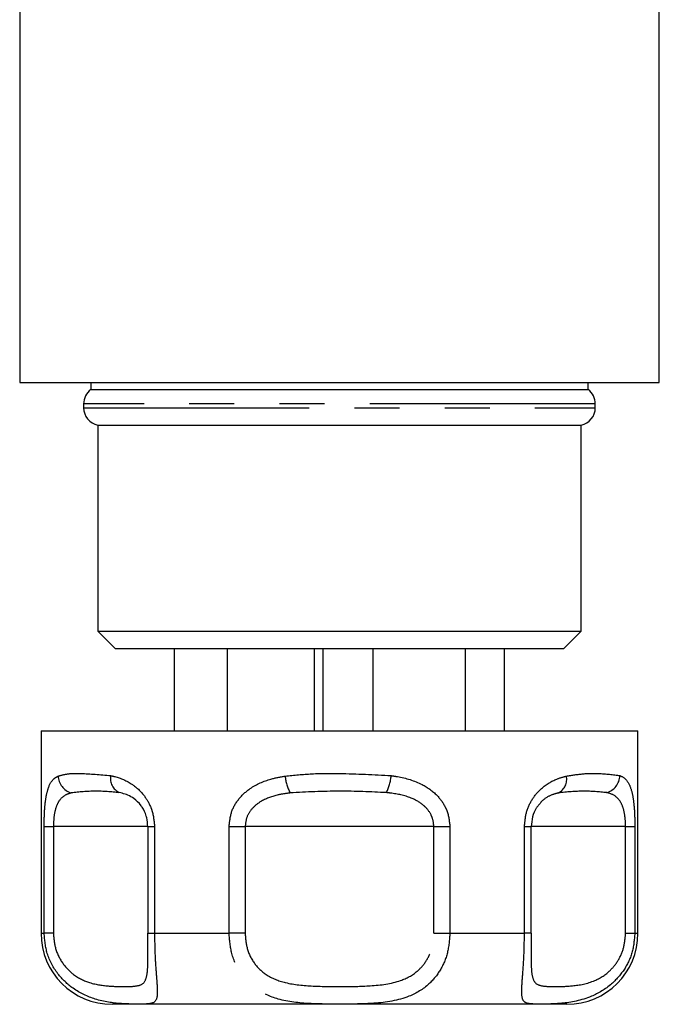
# Model space of a CAD drawing. Extents: x 138 to 269, y 70 to 261.
# Drawn here: x 154 to 172, y 70 to 98 of the extents above; entities that cross this region are included whole.
import ezdxf

# ---------------------------------------------------------------- set-up
doc = ezdxf.new("R2010")
doc.units = 0
doc.linetypes.add('PHANTOM', pattern=[12.7, 6.35, -1.27, 1.27, -1.27, 1.27, -1.27])
doc.layers.get('0').update_dxf_attribs({"linetype": 'CONTINUOUS'})

msp = doc.modelspace()

# ---------------------------------------------------------------- linework, layer by layer
at = {"color": 7, "linetype": 'CONTINUOUS'}
for p, q in [((154.209, 98.753), (154.209, 87.753)), ((172.209, 87.753), (172.209, 98.753)), ((154.209, 87.753), (172.209, 87.753)), ((156.209, 87.753), (156.209, 87.553)), ((170.209, 87.553), (170.209, 87.753)), ((156.209, 87.553), (170.209, 87.553)), ((156.009, 87.153), (156.009, 87.043)), ((170.409, 87.043), (170.409, 87.153)), ((156.409, 86.553), (156.409, 80.753)), ((156.409, 86.553), (170.009, 86.553)), ((170.009, 80.753), (170.009, 86.553)), ((156.409, 80.753), (156.909, 80.253)), ((156.409, 80.753), (170.009, 80.753)), ((169.509, 80.253), (170.009, 80.753)), ((169.509, 80.253), (156.909, 80.253)), ((158.562, 77.953), (158.562, 80.253)), ((160.062, 77.953), (160.062, 80.253)), ((162.507, 77.953), (162.507, 80.253)), ((162.749, 77.953), (162.749, 80.253)), ((164.16, 77.953), (164.16, 80.253)), ((166.758, 77.953), (166.758, 80.253)), ((167.856, 77.953), (167.856, 80.253)), ((154.809, 77.953), (154.809, 72.253)), ((154.809, 77.953), (167.409, 77.953)), ((167.409, 77.953), (171.609, 77.953)), ((171.609, 72.253), (171.609, 77.953)), ((157.813, 75.253), (157.813, 72.253)), ((168.605, 72.253), (168.605, 75.253)), ((168.605, 75.253), (168.605, 75.253)), ((157.814, 72.253), (157.813, 72.253)), ((168.605, 72.253), (168.605, 72.253)), ((166.409, 70.253), (156.809, 70.253)), ((169.609, 70.253), (166.409, 70.253))]:
    msp.add_line(p, q, dxfattribs=at)
at = {"color": 8, "linetype": 'PHANTOM'}
for p, q in [((170.409, 87.153), (156.009, 87.153)), ((156.009, 87.043), (170.409, 87.043)), ((154.897, 72.253), (154.897, 75.253)), ((154.897, 75.253), (155.158, 75.253)), ((155.158, 75.253), (155.158, 72.253)), ((157.814, 75.253), (155.158, 75.253)), ((157.813, 75.253), (158.004, 75.253)), ((158.004, 75.253), (158.004, 72.253)), ((160.103, 72.253), (160.103, 75.253)), ((160.103, 75.253), (160.554, 75.253)), ((160.554, 75.253), (160.554, 72.253)), ((165.865, 75.253), (160.554, 75.253)), ((165.865, 72.253), (165.865, 75.253)), ((165.865, 75.253), (166.316, 75.253)), ((166.316, 75.253), (166.316, 72.253)), ((168.415, 72.253), (168.415, 75.253)), ((168.415, 75.253), (168.605, 75.253)), ((171.261, 75.253), (168.605, 75.253)), ((171.261, 72.253), (171.261, 75.253)), ((171.261, 75.253), (171.521, 75.253)), ((171.521, 75.253), (171.521, 72.253)), ((154.809, 72.253), (154.897, 72.253)), ((155.158, 72.253), (154.897, 72.253)), ((157.813, 72.253), (158.004, 72.253)), ((158.004, 72.253), (160.103, 72.253)), ((160.554, 72.253), (160.103, 72.253)), ((165.865, 72.253), (166.316, 72.253)), ((166.316, 72.253), (168.415, 72.253)), ((168.605, 72.253), (168.415, 72.253)), ((171.261, 72.253), (171.521, 72.253)), ((171.521, 72.253), (171.609, 72.253))]:
    msp.add_line(p, q, dxfattribs=at)
at = {"color": 7, "linetype": 'CONTINUOUS'}
for centre, radius, start, end in [((156.509, 87.153), 0.5, 126.8699, 180), ((169.909, 87.153), 0.5, 0, 53.1301), ((156.509, 87.043), 0.5, 180, 258.463), ((169.909, 87.043), 0.5, 281.537, 0), ((156.809, 72.253), 2, 180, 270), ((169.609, 72.253), 2, 270, 0)]:
    msp.add_arc(centre, radius, start, end, dxfattribs=at)
at = {"color": 8, "linetype": 'PHANTOM'}
for centre, radius, start, end in [((155.815, 76.704), 0.525, 182.8534, 252.701), ((157.207, 76.609), 0.443, 169.5689, 243.9772), ((162.987, 76.81), 1.316, 185.7893, 207.482), ((163.337, 76.795), 1.33, 333.9165, 355.4212), ((169.166, 76.591), 0.439, 297.7265, 11.341), ((170.58, 76.71), 0.522, 286.5375, 357.6462)]:
    msp.add_arc(centre, radius, start, end, dxfattribs=at)
for points, knots in [([(154.897, 75.253), (154.899, 75.394), (154.904, 75.678), (154.941, 76.054), (155.017, 76.389), (155.134, 76.589), (155.247, 76.653), (155.291, 76.678)], [0, 0, 0, 0, 0.177694, 0.357539, 0.546578, 0.824809, 1, 1, 1, 1]), ([(155.291, 76.678), (155.382, 76.702), (155.566, 76.753), (156.026, 76.756), (156.477, 76.716), (156.771, 76.689)], [0, 0, 0, 0, 0.2549016, 0.5138238, 1, 1, 1, 1]), ([(156.771, 76.689), (156.81, 76.68), (157.008, 76.636), (157.339, 76.5), (157.694, 76.181), (157.862, 75.895), (157.973, 75.599), (157.99, 75.408), (158.004, 75.253)], [0, 0, 0, 0, 0.074486, 0.379341, 0.597188, 0.767825, 0.812538, 1, 1, 1, 1]), ([(160.103, 75.253), (160.117, 75.394), (160.146, 75.678), (160.368, 76.054), (160.739, 76.389), (161.199, 76.589), (161.544, 76.653), (161.677, 76.678)], [0, 0, 0, 0, 0.177694, 0.357538, 0.546578, 0.824809, 1, 1, 1, 1]), ([(161.677, 76.678), (161.928, 76.702), (162.434, 76.753), (163.439, 76.756), (164.179, 76.716), (164.663, 76.689)], [0, 0, 0, 0, 0.254902, 0.513823, 1, 1, 1, 1]), ([(164.663, 76.689), (164.722, 76.68), (165.023, 76.636), (165.485, 76.5), (165.941, 76.181), (166.146, 75.895), (166.28, 75.599), (166.3, 75.408), (166.316, 75.253)], [0, 0, 0, 0, 0.074486, 0.379341, 0.597188, 0.767825, 0.812538, 1, 1, 1, 1]), ([(168.415, 75.253), (168.427, 75.394), (168.452, 75.678), (168.636, 76.054), (168.93, 76.389), (169.273, 76.589), (169.506, 76.653), (169.596, 76.678)], [0, 0, 0, 0, 0.1776945, 0.3575387, 0.5465778, 0.824809, 1, 1, 1, 1]), ([(169.596, 76.678), (169.755, 76.702), (170.077, 76.753), (170.622, 76.756), (170.912, 76.716), (171.101, 76.689)], [0, 0, 0, 0, 0.254902, 0.513823, 1, 1, 1, 1]), ([(171.101, 76.689), (171.121, 76.68), (171.224, 76.636), (171.356, 76.5), (171.457, 76.181), (171.494, 75.895), (171.516, 75.599), (171.519, 75.408), (171.521, 75.253)], [0, 0, 0, 0, 0.0744856, 0.3793408, 0.5971884, 0.7678251, 0.8125378, 1, 1, 1, 1]), ([(155.659, 76.203), (155.607, 76.187), (155.48, 76.147), (155.327, 76.019), (155.222, 75.792), (155.168, 75.54), (155.161, 75.348), (155.158, 75.253)], [0, 0, 0, 0, 0.196584, 0.4874, 0.671028, 0.838278, 1, 1, 1, 1]), ([(157.013, 76.211), (156.786, 76.231), (156.321, 76.273), (155.883, 76.227), (155.659, 76.203)], [0, 0, 0, 0, 0.487348, 1, 1, 1, 1]), ([(161.819, 76.203), (161.706, 76.187), (161.427, 76.147), (161.054, 76.019), (160.758, 75.792), (160.587, 75.54), (160.564, 75.348), (160.554, 75.253)], [0, 0, 0, 0, 0.196585, 0.487399, 0.671028, 0.838278, 1, 1, 1, 1]), ([(164.531, 76.211), (164.091, 76.231), (163.186, 76.273), (162.282, 76.227), (161.819, 76.203)], [0, 0, 0, 0, 0.487349, 1, 1, 1, 1]), ([(165.865, 75.253), (165.857, 75.339), (165.847, 75.442), (165.771, 75.629), (165.689, 75.745), (165.509, 75.916), (165.203, 76.093), (164.83, 76.176), (164.582, 76.205), (164.531, 76.211)], [0, 0, 0, 0, 0.141068, 0.170291, 0.335388, 0.370869, 0.586195, 0.914879, 1, 1, 1, 1]), ([(169.37, 76.203), (169.309, 76.186), (169.158, 76.145), (168.94, 76.03), (168.813, 75.859), (168.767, 75.798)], [0, 0, 0, 0, 0.303455, 0.752367, 1, 1, 1, 1]), ([(170.728, 76.211), (170.514, 76.231), (170.075, 76.273), (169.609, 76.227), (169.37, 76.203)], [0, 0, 0, 0, 0.487348, 1, 1, 1, 1]), ([(171.261, 75.253), (171.258, 75.339), (171.255, 75.442), (171.232, 75.629), (171.206, 75.745), (171.143, 75.916), (171.029, 76.093), (170.867, 76.176), (170.752, 76.205), (170.728, 76.211)], [0, 0, 0, 0, 0.141068, 0.170291, 0.335387, 0.370869, 0.586195, 0.914879, 1, 1, 1, 1]), ([(158.004, 72.253), (158.006, 72.067), (158.011, 71.697), (158.044, 71.202), (158.079, 70.762), (158.089, 70.395), (157.982, 70.274), (157.707, 70.257), (157.394, 70.257), (156.945, 70.275), (156.383, 70.349), (155.738, 70.643), (155.258, 71.096), (154.953, 71.646), (154.915, 72.059), (154.897, 72.253)], [0, 0, 0, 0, 0.062622, 0.124191, 0.18553, 0.268465, 0.390084, 0.466423, 0.545726, 0.593615, 0.7015, 0.790758, 0.861088, 0.934814, 1, 1, 1, 1]), ([(155.158, 72.253), (155.17, 72.108), (155.197, 71.799), (155.41, 71.384), (155.754, 71.04), (156.231, 70.819), (156.745, 70.76), (157.197, 70.746), (157.548, 70.764), (157.743, 70.848), (157.807, 71.134), (157.817, 71.396), (157.817, 71.566), (157.816, 71.613)], [0, 0, 0, 0, 0.06716, 0.1429, 0.215764, 0.31187, 0.436934, 0.561857, 0.686754, 0.82527, 0.913113, 0.976372, 1, 1, 1, 1]), ([(166.316, 72.253), (166.302, 72.067), (166.274, 71.697), (166.06, 71.202), (165.705, 70.762), (165.09, 70.395), (164.313, 70.274), (163.502, 70.257), (162.894, 70.257), (162.207, 70.275), (161.518, 70.349), (160.859, 70.643), (160.415, 71.096), (160.15, 71.646), (160.118, 72.059), (160.103, 72.253)], [0, 0, 0, 0, 0.062622, 0.124191, 0.18553, 0.268465, 0.390084, 0.466423, 0.545726, 0.593616, 0.7015, 0.790758, 0.861088, 0.934814, 1, 1, 1, 1]), ([(160.554, 72.253), (160.565, 72.108), (160.59, 71.799), (160.8, 71.384), (161.166, 71.04), (161.733, 70.819), (162.463, 70.76), (163.273, 70.746), (164.109, 70.764), (164.848, 70.85), (165.374, 71.13), (165.664, 71.464), (165.833, 71.837), (165.854, 72.114), (165.865, 72.253)], [0, 0, 0, 0, 0.0608248, 0.1294209, 0.1954126, 0.2824538, 0.3957218, 0.5088613, 0.6219773, 0.747428, 0.8269858, 0.8842775, 0.941565, 1, 1, 1, 1]), ([(171.521, 72.253), (171.505, 72.067), (171.473, 71.697), (171.225, 71.202), (170.835, 70.762), (170.21, 70.395), (169.54, 70.274), (169.004, 70.257), (168.709, 70.257), (168.471, 70.275), (168.345, 70.349), (168.331, 70.643), (168.366, 71.096), (168.406, 71.646), (168.412, 72.059), (168.415, 72.253)], [0, 0, 0, 0, 0.062622, 0.124191, 0.18553, 0.268465, 0.390084, 0.466423, 0.545726, 0.593615, 0.7015, 0.790758, 0.861088, 0.934814, 1, 1, 1, 1]), ([(168.603, 71.629), (168.603, 71.549), (168.602, 71.327), (168.621, 71.043), (168.711, 70.817), (168.928, 70.761), (169.286, 70.746), (169.77, 70.764), (170.314, 70.85), (170.776, 71.13), (171.054, 71.464), (171.227, 71.837), (171.249, 72.114), (171.261, 72.253)], [0, 0, 0, 0, 0.0408511, 0.1135565, 0.2094531, 0.3342445, 0.4588943, 0.5835185, 0.7217319, 0.8093841, 0.8725042, 0.93562, 1, 1, 1, 1])]:
    msp.add_open_spline(points, degree=3, knots=knots, dxfattribs=at)
at = {"color": 7, "linetype": 'CONTINUOUS'}
for points, knots in [([(157.814, 75.253), (157.808, 75.339), (157.801, 75.442), (157.748, 75.629), (157.693, 75.745), (157.575, 75.916), (157.384, 76.093), (157.172, 76.176), (157.04, 76.205), (157.013, 76.211)], [0, 0, 0, 0, 0.141068, 0.170291, 0.335387, 0.370869, 0.586195, 0.914879, 1, 1, 1, 1]), ([(168.767, 75.798), (168.761, 75.79), (168.705, 75.723), (168.63, 75.536), (168.613, 75.347), (168.605, 75.253)], [0, 0, 0, 0, 0.065893, 0.540794, 1, 1, 1, 1]), ([(157.816, 71.613), (157.816, 71.687), (157.816, 71.883), (157.815, 72.112), (157.814, 72.253)], [0, 0, 0, 0, 0.380479, 1, 1, 1, 1]), ([(168.605, 72.253), (168.604, 72.105), (168.603, 71.88), (168.603, 71.693), (168.603, 71.629)], [0, 0, 0, 0, 0.6586908, 1, 1, 1, 1])]:
    msp.add_open_spline(points, degree=3, knots=knots, dxfattribs=at)

doc.saveas('drawing.dxf')
